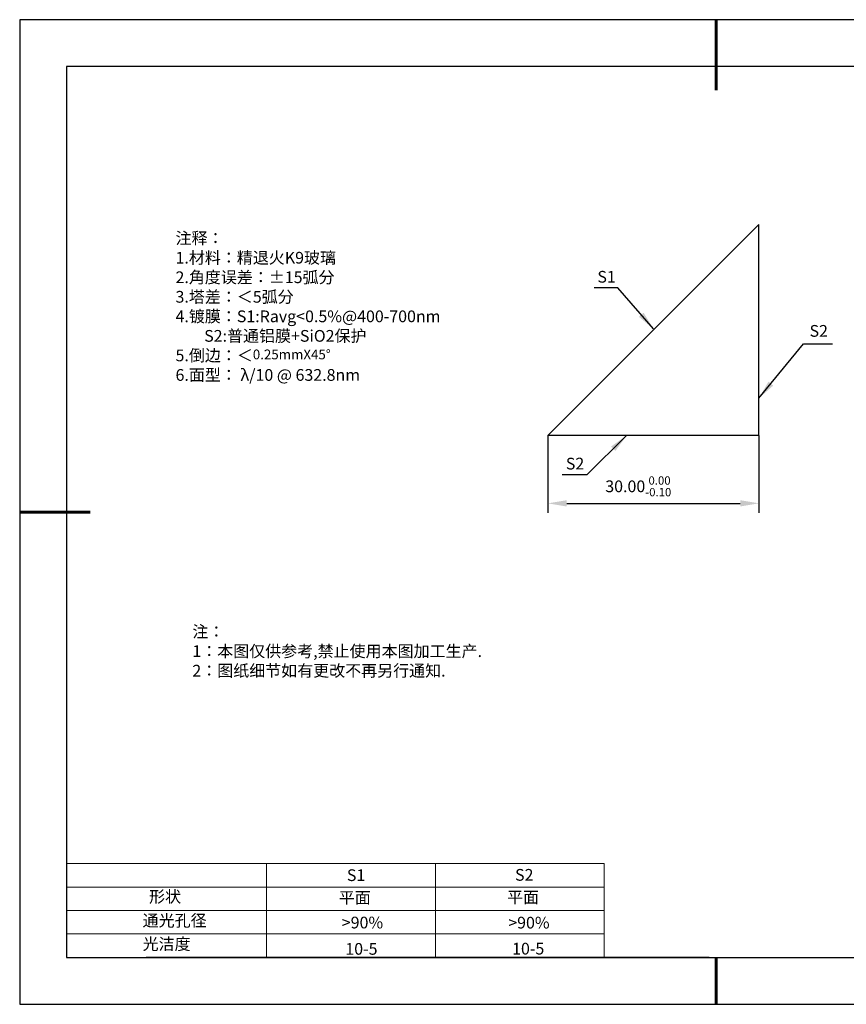
# Model space of a CAD drawing. Units: millimetres. Extents: x 0 to 297, y -2 to 208.
# Drawn here: x 0 to 176, y -2 to 208 of the extents above; entities that cross this region are included whole.
import ezdxf

# ---------------------------------------------------------------- set-up
doc = ezdxf.new("R2010")
doc.units = ezdxf.units.MM
doc.header["$PDSIZE"] = -1
for name, color, linetype in [('1轮廓实线层', 7, 'Continuous'), ('6文字层', 3, 'Continuous'), ('细实线层', 7, 'Continuous')]:
    doc.layers.add(name, color=color, linetype=linetype)
for name, color, linetype, lineweight in [('2细线层', 4, 'Continuous', 15), ('7标注层', 4, 'Continuous', 5), ('粗实线层', 7, 'Continuous', 25)]:
    doc.layers.add(name, color=color, linetype=linetype, lineweight=lineweight)
doc.styles.add('TH-GBD2M', font='calibri.ttf', dxfattribs={"width": 0.8, "height": 2.5})
doc.styles.add('标准', font='txt', dxfattribs={"height": 9.59})
doc.dimstyles.new('TH-GBD2M', dxfattribs={"dimtxt": 3.5, "dimasz": 4, "dimexe": 2, "dimexo": 0, "dimgap": 1.5, "dimtad": 1, "dimdec": 4, "dimzin": 9, "dimdsep": 46, "dimtxsty": 'TH-GBD2M', "dimcen": 0, "dimclrt": 3, "dimadec": 0, "dimazin": 3, "dimtfac": 1, "dimtdec": 4, "dimtofl": 0, "dimtmove": 0, "dimatfit": 3, "dimfxl": 1, "dimtolj": 1, "dimtzin": 0, "dimarcsym": 0})

# ---------------------------------------------------------------- blocks, each defined once
blk = doc.blocks.new('*X6')
at = {"layer": '粗实线层', "lineweight": 60}
for p, q in [((0, 105), (0, 90)), ((-148.5, 0), (-133.5, 0)), ((0, -105), (0, -95))]:
    blk.add_line(p, q, dxfattribs=at)
at = {"layer": '粗实线层'}
for p, q in [((-138.5, 95), (-138.5, -95)), ((138.5, 95), (-138.5, 95)), ((-138.5, -95), (138.5, -95))]:
    blk.add_line(p, q, dxfattribs=at)
at = {"layer": '细实线层'}
for p, q in [((148.5, 105), (-148.5, 105)), ((-148.5, 105), (-148.5, -105)), ((-148.5, -105), (148.5, -105))]:
    blk.add_line(p, q, dxfattribs=at)
blk = doc.blocks.new('*D9')
at = {"layer": '7标注层', "color": 0, "lineweight": -2, "transparency": 16777216}
for p, q in [((112.24, 119.5), (112.24, 103.04)), ((157.24, 119.5), (157.24, 103.04)), ((116.24, 105.04), (153.24, 105.04))]:
    blk.add_line(p, q, dxfattribs=at)
at = {"layer": '7标注层', "color": 0, "transparency": 16777216}
for points in [[(116.24, 105.71), (116.24, 104.37), (112.24, 105.04)], [(153.24, 105.71), (153.24, 104.37), (157.24, 105.04)]]:
    blk.add_solid(points, dxfattribs=at)
at = {"layer": 'Defpoints', "color": 0, "transparency": 16777216}
for p in [(112.24, 119.5), (157.24, 119.5), (157.24, 105.04)]:
    blk.add_point(p, dxfattribs=at)
at = {"layer": '7标注层', "color": 3, "transparency": 16777216, "insert": (131.51, 108.67), "char_height": 2.5, "attachment_point": 5, "style": 'TH-GBD2M'}
blk.add_mtext('\\A1;30.00{}{\\H0.71x;\\C3;\\S 0.00^ -0.10;}', dxfattribs=at)

msp = doc.modelspace()

# ---------------------------------------------------------------- linework, layer by layer
for p, q in [((112.24266, 119.50116), (157.24266, 164.50116)), ((157.24266, 119.50116), (157.24266, 164.50116)), ((157.24266, 119.50116), (112.24266, 119.50116))]:
    msp.add_line(p, q)
at = {"layer": '1轮廓实线层'}
msp.add_line((146.5966, 8.19411), (286.5966, 8.19411), dxfattribs=at)
at = {"layer": '2细线层'}
for p, q in [((9.5966, 28.19411), (124.2431, 28.19411)), ((52.2431, 28.19411), (52.2431, 8.19411)), ((88.2431, 28.19411), (88.2431, 8.19411)), ((124.2431, 28.19411), (124.2431, 8.19411)), ((9.5966, 23.19411), (124.2431, 23.19411)), ((9.5966, 18.19411), (124.2431, 18.19411)), ((9.5966, 13.19411), (124.2431, 13.19411))]:
    msp.add_line(p, q, dxfattribs=at)
at = {"layer": '6文字层', "color": 0}
msp.add_line((146.5966, 8.19411), (26.5966, 8.19411), dxfattribs=at)

# ---------------------------------------------------------------- block references
at = {"layer": '粗实线层'}
msp.add_blockref('*X6', (148.0966, 103.19411), dxfattribs=at)

# ---------------------------------------------------------------- texts
at = {"layer": '6文字层', "color": 3, "insert": (79.53922, 147.00859), "char_height": 2.5, "attachment_point": 5}
msp.add_mtext_dynamic_manual_height_columns('\\pxsm1,ql;{\\fSimSun|b0|i0|c134|p2;注释：\\fSimSun|b0|i0|c0|p2; \\P\\fSimSun|b0|i0|c134|p2;1.材料：精退火K9玻璃\\fSimSun|b0|i0|c0|p2;                           \\H0.99999x;   \\P\\fSimSun|b0|i0|c134|p2;2.角度误差：%%P15弧分\\P3.塔差：＜5弧分\\P4.镀膜：S1:Ravg<0.5%@400-700nm\\fSimSun|b0|i0|c0|p2;   \\fSimSun|b0|i0|c134|p2;\\P        S2:普通铝膜+SiO2保护\\P5.倒边：＜\\fArial|b0|i0|c0|p34;\\H0.83334x;\\C256;0.25mmX45°\\fAdobe Pi Std|b0|i0|c134|p0;\\H1.3x;\\P\\fSimSun|b0|i0|c134|p2;\\H0.92311x;\\C3;6.面型： λ/10 @ 632.8nm}', width=93.4257079, gutter_width=1, heights=[126.52344], dxfattribs=at)
at = {"layer": '6文字层', "insert": (36.41529, 78.93275), "char_height": 2.5, "attachment_point": 1, "style": '标准'}
msp.add_mtext_dynamic_manual_height_columns('\\pxqj;{\\fSimSun|b1|i0|c134|p2;\\C1;注：\\P1：本图仅供参考,禁止使用本图加工生产.\\P2：图纸细节如有更改不再另行通知.}', width=114.670306, gutter_width=1, heights=[-12.28938], dxfattribs=at)
at = {"layer": '6文字层', "attachment_point": 1}
for s, width, heights, insert, char_height in [('{\\fSimSun|b0|i0|c0|p2;S1}', 24.7226158, [-2.5], (69.36797, 26.98408), 2.5), ('{\\fSimSun|b0|i0|c0|p2;S2}', 21.2957182, [-2.5], (105.22943, 27.05267), 2.5), ('{\\fSimSun|b0|i0|c134|p2;形状}', 13.9677938, [-3.25419], (27.17713, 22.40257), 2.5), ('{\\fSimSun|b0|i0|c134|p2;平面}', 21.8361009, [-3.22626], (67.63596, 22.18671), 2.5), ('{\\fSimSun|b0|i0|c134|p2;平面}', 16.1289395, [-3.22626], (103.52676, 22.27784), 2.5), ('{\\fSimSun|b0|i0|c134|p2;通光孔径}', 16.3962864, [-3.26816], (25.81476, 17.30869), 2.5), ('{\\fSimSun|b0|i0|c134|p2;\\C3;>90%}', 25.4324402, [-2.5], (68.28511, 16.88085), 2.5), ('{\\fSimSun|b0|i0|c134|p2;\\C3;>90%}', 25.4324402, [-2.5], (103.77989, 16.85405), 2.5), ('{\\fSimSun|b0|i0|c134|p2;光洁度}', 16.3962864, [-3.31006], (25.81476, 12.30869), 2.5), ('{\\fSimSun|b0|i0|c134|p2;\\H1.25x;10-5}', 19.1636462, [-2.5], (69.0414, 11.26705), 2), ('{\\fSimSun|b0|i0|c134|p2;\\H1.25x;10-5}', 19.1636462, [-2.5], (104.60274, 11.31213), 2)]:
    msp.add_mtext_dynamic_manual_height_columns(s, width=width, gutter_width=17.5, heights=heights, dxfattribs=dict(at, insert=insert, char_height=char_height))
at = {"layer": '7标注层', "color": 3, "char_height": 2.5, "attachment_point": 5, "style": 'TH-GBD2M'}
for s, insert in [('\\A1;S1', (124.74846, 153.3594)), ('\\A1;S2', (169.99889, 141.82152)), ('\\A1;S2', (118.02316, 113.51415))]:
    msp.add_mtext(s, dxfattribs=dict(at, insert=insert))

# ---------------------------------------------------------------- dimensions: what is measured, and where the dimension line sits
at = {"layer": '7标注层'}
dim = msp.add_linear_dim(base=(157.24266, 105.0387), p1=(112.24266, 119.50116), p2=(157.24266, 119.50116), text='30.00{}{\\H0.71x;\\C3;\\S 0.00^ -0.10;}', dimstyle='TH-GBD2M', override={"dimlfac": 0.044444, "dimtm": 0.1, "dimtdec": 2}, dxfattribs=at)
dim.commit()
dim.dimension.update_dxf_attribs({"geometry": '*D9', "text_midpoint": (131.51462, 105.0387), "dimtype": 160})

# ---------------------------------------------------------------- leaders
for points in [[(134.76616, 142.23536), (127.14984, 151.03584), (122.12453, 151.03584)], [(157.24266, 127.4901), (166.75736, 139.04075), (172.90276, 139.04075)], [(129.02169, 119.50116), (120.53433, 111.1402), (115.26854, 111.1402)]]:
    msp.add_leader(points, dimstyle='TH-GBD2M', override={"dimgap": 1.5, "dimtad": 0, "dimtxsty": 'TH-GBD2M'}, dxfattribs=at)

doc.saveas('drawing.dxf')
